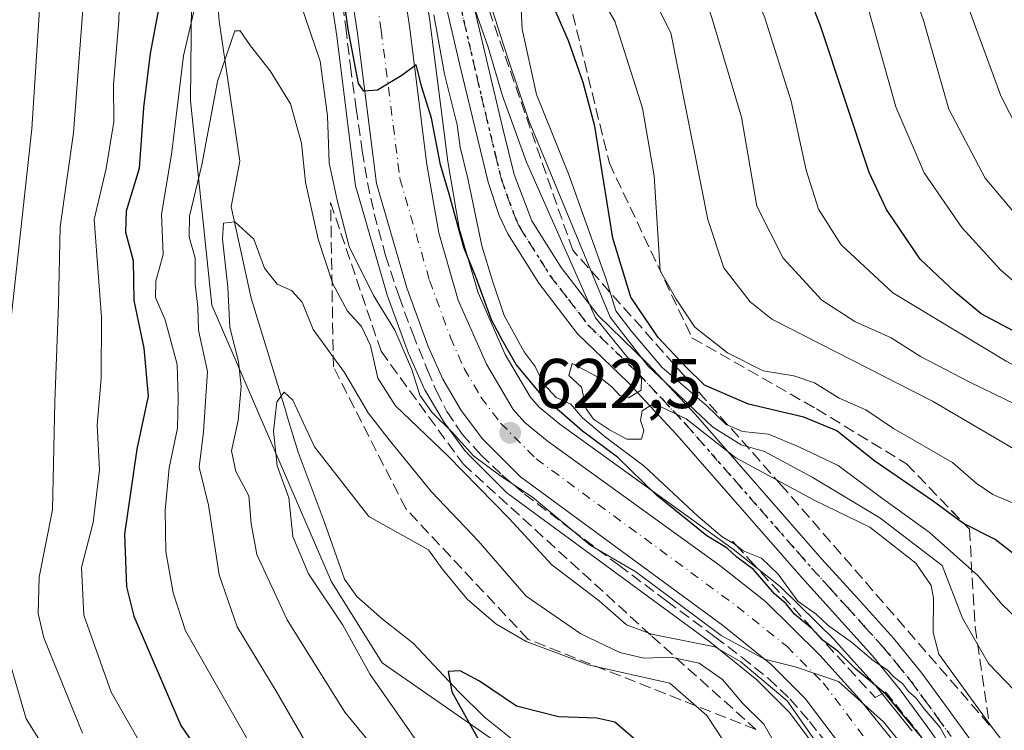
# Model space of a CAD drawing. Units: metres. Extents: x 586573 to 590018, y 4761367 to 4763724.
# Drawn here: x 589142 to 589282, y 4763567 to 4763669 of the extents above; entities that cross this region are included whole.
import ezdxf

# ---------------------------------------------------------------- set-up
doc = ezdxf.new("R2010")
doc.units = ezdxf.units.M
doc.header["$MEASUREMENT"] = 0
for name, pattern in [('DGN Style 3', [2.307223458686699, 1.648016756204785, -0.6592067024819142]), ('DGN Style 4', [2.6384748266838614, 1.318413404963828, -0.6592067024819142, 0.001648016756204785, -0.6592067024819142]), ('DGN Style 5', [1.1536117293433497, 0.4944050268614355, -0.6592067024819142])]:
    doc.linetypes.add(name, pattern=pattern)
for name, color, linetype, lineweight in [('Arbolado forestal CxS', 92, 'Continuous', 0), ('Carretera de calzada única Cxs', 7, 'Continuous', 13), ('Carretera de calzada única eje', 7, 'DGN Style 4', 0), ('Corriente natural lineal', 142, 'Continuous', 13), ('Curva de nivel maestra', 30, 'Continuous', 30), ('Curva de nivel normal', 30, 'Continuous', 0), ('Núcleo urbano CxS', 7, 'Continuous', 0), ('Obra de contención lineal', 1, 'DGN Style 3', 13), ('Pista no pavimentada Cxs', 111, 'Continuous', 0), ('Pista no pavimentada eje', 91, 'DGN Style 4', 0), ('Punto de cota en terreno', 7, 'Continuous', 0), ('Ruta', 7, 'DGN Style 5', 30), ('Rótulo de punto de cota en terreno', 7, 'Continuous', 0), ('Suelo desnudo CxS', 253, 'Continuous', 0), ('Talud superficial', 30, 'DGN Style 3', 0)]:
    doc.layers.add(name, color=color, linetype=linetype, lineweight=lineweight)
doc.styles.add('Style-Arial', font='txt')

# ---------------------------------------------------------------- blocks, each defined once
blk = doc.blocks.new('*U14')
at = {"layer": 'Arbolado forestal CxS', "color": 92, "linetype": 'Continuous', "lineweight": 0}
for points in [[(589269.0674999999, 4763567.237299999, 625.0549000000028), (589268.9118999997, 4763567.4475, 625.0494000000035), (589263.8850999996, 4763573.6579, 626.0323000000062), (589263.8004999999, 4763573.7565, 626.0434999999999), (589258.1605000002, 4763580.026500001, 626.0948000000062), (589258.0321000004, 4763580.160499999, 626.1379000000015), (589250.2320999998, 4763587.820499999, 626.5737999999983), (589250.0585000003, 4763587.9783, 626.5400999999983), (589249.9967, 4763588.028700001, 626.5249999999943), (589243.5166999997, 4763593.1787, 626.2957000000024), (589243.4058999997, 4763593.262700001, 626.2758999999933), (589218.8152999999, 4763611.012499999, 624.7382999999973), (589215.8744999999, 4763613.401900001, 624.678700000004), (589214.5696999999, 4763614.879699999, 624.8965000000027), (589211.0044999998, 4763620.940500001, 626.0247999999992), (589207.1265000004, 4763629.7357, 625.3310000000056), (589204.4572999999, 4763638.986300001, 625.8454000000056), (589202.7975000005, 4763648.4771, 626.1808000000019), (589200.3063000003, 4763668.1667, 628.5488999999943), (589200.2965000002, 4763668.2379, 628.5494999999937), (589197.6265000004, 4763685.9279, 627.604800000001)], [(589214.0132999998, 4763562.6801, 598.8595999999961), (589193.4627, 4763576.9461, 603.6095000000059), (589186.2115000002, 4763588.500499999, 603.812699999995), (589169.1283, 4763627.982100001, 613.8530000000028), (589166.1067000004, 4763657.1437, 619.7749999999943), (589166.3510999996, 4763680.644300001, 623.2229999999981)], [(589184.3865, 4763683.390699999, 625.0755999999965), (589186.9583000002, 4763666.347899999, 622.4716000000044), (589189.6639, 4763644.973300001, 622.0029000000068), (589189.6857000003, 4763644.829100001, 621.9823999999935), (589189.7600999996, 4763644.510500001, 621.9576999999991), (589194.1101000002, 4763629.590500001, 621.1466999999975), (589194.1715000002, 4763629.402899999, 621.108600000007), (589197.2119000005, 4763621.071699999, 619.8555999999953), (589197.2889, 4763620.881100001, 619.8617999999988), (589199.3788999999, 4763616.181100001, 619.7452000000048), (589199.5274999999, 4763615.890900001, 619.7581999999966), (589202.1327000001, 4763611.4517, 620.4094999999943), (589202.3208999997, 4763611.1691, 620.3932999999961), (589205.3608999997, 4763607.119100001, 619.8319999999949), (589205.4619000005, 4763606.991699999, 619.8034999999945), (589205.6349, 4763606.8027, 619.7823999999965), (589211.0749000004, 4763601.342700001, 618.9570999999996), (589211.2717000004, 4763601.161900001, 618.9275000000052), (589211.4250999996, 4763601.0417, 618.9241000000038), (589240.2027000003, 4763579.9199, 617.0614999999962), (589246.9133000001, 4763574.5339, 615.7592000000004), (589251.5588999996, 4763569.878900001, 615.3646000000008), (589256.7858999996, 4763562.9351, 615.4575000000041)]]:
    blk.add_polyline3d(points, dxfattribs=at)
blk = doc.blocks.new('*U25')
at = {"layer": 'Núcleo urbano CxS', "color": 7, "linetype": 'Continuous', "lineweight": 0}
for points in [[(589256.7858999996, 4763562.9351, 615.4575000000041), (589251.5588999996, 4763569.878900001, 615.3646000000008), (589246.9133000001, 4763574.5339, 615.7592000000004), (589240.2027000003, 4763579.9199, 617.0614999999962), (589211.4250999996, 4763601.0417, 618.9241000000038), (589211.2717000004, 4763601.161900001, 618.9275000000052), (589211.0749000004, 4763601.342700001, 618.9570999999996), (589205.6349, 4763606.8027, 619.7823999999965), (589205.4619000005, 4763606.991699999, 619.8034999999945), (589205.3608999997, 4763607.119100001, 619.8319999999949), (589202.3208999997, 4763611.1691, 620.3932999999961), (589202.1327000001, 4763611.4517, 620.4094999999943), (589199.5274999999, 4763615.890900001, 619.7581999999966), (589199.3788999999, 4763616.181100001, 619.7452000000048), (589197.2889, 4763620.881100001, 619.8617999999988), (589197.2119000005, 4763621.071699999, 619.8555999999953), (589194.1715000002, 4763629.402899999, 621.108600000007), (589194.1101000002, 4763629.590500001, 621.1466999999975), (589189.7600999996, 4763644.510500001, 621.9576999999991), (589189.6857000003, 4763644.829100001, 621.9823999999935), (589189.6639, 4763644.973300001, 622.0029000000068), (589186.9583000002, 4763666.347899999, 622.4716000000044), (589184.3865, 4763683.390699999, 625.0755999999965)], [(589197.6265000004, 4763685.9279, 627.604800000001), (589200.2965000002, 4763668.2379, 628.5494999999937), (589200.3063000003, 4763668.1667, 628.5488999999943), (589202.7975000005, 4763648.4771, 626.1808000000019), (589204.4572999999, 4763638.986300001, 625.8454000000056), (589207.1265000004, 4763629.7357, 625.3310000000056), (589211.0044999998, 4763620.940500001, 626.0247999999992), (589214.5696999999, 4763614.879699999, 624.8965000000027), (589215.8744999999, 4763613.401900001, 624.678700000004), (589218.8152999999, 4763611.012499999, 624.7382999999973), (589243.4058999997, 4763593.262700001, 626.2758999999933), (589243.5166999997, 4763593.1787, 626.2957000000024), (589249.9967, 4763588.028700001, 626.5249999999943), (589250.0585000003, 4763587.9783, 626.5400999999983), (589250.2320999998, 4763587.820499999, 626.5737999999983), (589258.0321000004, 4763580.160499999, 626.1379000000015), (589258.1605000002, 4763580.026500001, 626.0948000000062), (589263.8004999999, 4763573.7565, 626.0434999999999), (589263.8850999996, 4763573.6579, 626.0323000000062), (589268.9118999997, 4763567.4475, 625.0494000000035), (589269.0674999999, 4763567.237299999, 625.0549000000028)]]:
    blk.add_polyline3d(points, dxfattribs=at)
blk = doc.blocks.new('5PATER')
at = {"layer": 'Suelo desnudo CxS', "linetype": 'Continuous', "lineweight": 0}
h = blk.add_hatch(color=51, dxfattribs=at)
edge = h.paths.add_edge_path()
edge.add_ellipse((0, 0), major_axis=(-0.1095731443231308, -0.1110710700762829), ratio=0.9994222409660322, start_angle=0, end_angle=360)

msp = doc.modelspace()

# ---------------------------------------------------------------- linework, layer by layer
at = {"layer": 'Arbolado forestal CxS', "color": 92, "linetype": 'Continuous', "lineweight": 0}
for points in [[(589065.3329999996, 4763712.4198, 703.7176000000036), (589163.5230999999, 4763713.6842, 626.1637999999948), (589164.7033000002, 4763703.478900001, 624.7250000000058), (589166.3510999996, 4763680.644300001, 623.2229999999981), (589166.1067000004, 4763657.1437, 619.7749999999943), (589169.1283, 4763627.982100001, 613.8530000000028), (589186.2115000002, 4763588.500499999, 603.812699999995), (589193.4627, 4763576.9461, 603.6095000000059), (589214.0132999998, 4763562.6801, 598.8595999999961), (589227.9663000006, 4763551.065099999, 599.4713000000047), (589238.0450999998, 4763530.908500001, 596.3828999999969), (589227.9656999996, 4763504.991699999, 592.6043999999965), (589214.2061000001, 4763474.4123, 590.6214999999938), (589214.4907000001, 4763457.270500001, 589.5338000000047), (589221.6473000003, 4763408.490499999, 586.4373999999953), (589233.2071000002, 4763374.5635, 587.7412999999942), (589198.5641000001, 4763367.637900001, 598.8349000000017), (589170.2078999998, 4763371.441099999, 610.0838999999978), (589134.8219, 4763391.1851, 630.9541999999929)], [(589163.523, 4763713.6843, 626.1637999999948), (589164.7033000002, 4763703.478900001, 624.7250000000058), (589166.3510999996, 4763680.644300001, 623.2229999999981), (589166.1067000004, 4763657.1437, 619.7749999999943), (589169.1283, 4763627.982100001, 613.8530000000028), (589186.2115000002, 4763588.500499999, 603.812699999995), (589193.4627, 4763576.9461, 603.6095000000059), (589214.0132999998, 4763562.6801, 598.8595999999961), (589227.9663000006, 4763551.065099999, 599.4713000000047), (589238.0450999998, 4763530.908500001, 596.3828999999969), (589227.9656999996, 4763504.991699999, 592.6043999999965), (589214.2061000001, 4763474.4123, 590.6214999999938), (589214.4907000001, 4763457.270500001, 589.5338000000047), (589221.6473000003, 4763408.490499999, 586.4373999999953)], [(589163.523, 4763713.6843, 626.1637999999948), (589164.7033000002, 4763703.478900001, 624.7250000000058), (589166.3510999996, 4763680.644300001, 623.2229999999981), (589166.1067000004, 4763657.1437, 619.7749999999943), (589169.1283, 4763627.982100001, 613.8530000000028), (589186.2115000002, 4763588.500499999, 603.812699999995), (589193.4627, 4763576.9461, 603.6095000000059), (589214.0132999998, 4763562.6801, 598.8595999999961), (589227.9663000006, 4763551.065099999, 599.4713000000047), (589238.0450999998, 4763530.908500001, 596.3828999999969), (589227.9656999996, 4763504.991699999, 592.6043999999965), (589214.2061000001, 4763474.4123, 590.6214999999938), (589214.4907000001, 4763457.270500001, 589.5338000000047), (589221.6473000003, 4763408.490499999, 586.4373999999953)], [(589197.6265000004, 4763685.9279, 627.604800000001), (589200.2965000002, 4763668.2379, 628.5494999999937), (589200.3063000003, 4763668.1667, 628.5488999999943), (589202.7975000005, 4763648.4771, 626.1808000000019), (589204.4572999999, 4763638.986300001, 625.8454000000056), (589207.1265000004, 4763629.7357, 625.3310000000056), (589211.0044999998, 4763620.940500001, 626.0247999999992), (589214.5696999999, 4763614.879699999, 624.8965000000027), (589215.8744999999, 4763613.401900001, 624.678700000004), (589218.8152999999, 4763611.012499999, 624.7382999999973), (589243.4058999997, 4763593.262700001, 626.2758999999933), (589243.5166999997, 4763593.1787, 626.2957000000024), (589249.9967, 4763588.028700001, 626.5249999999943), (589250.0585000003, 4763587.9783, 626.5400999999983), (589250.2320999998, 4763587.820499999, 626.5737999999983), (589258.0321000004, 4763580.160499999, 626.1379000000015), (589258.1605000002, 4763580.026500001, 626.0948000000062), (589263.8004999999, 4763573.7565, 626.0434999999999), (589263.8850999996, 4763573.6579, 626.0323000000062), (589268.9118999997, 4763567.4475, 625.0494000000035), (589269.0674999999, 4763567.237299999, 625.0549000000028)], [(589184.3865, 4763683.390699999, 625.0755999999965), (589186.9583000002, 4763666.347899999, 622.4716000000044), (589189.6639, 4763644.973300001, 622.0029000000068), (589189.6857000003, 4763644.829100001, 621.9823999999935), (589189.7600999996, 4763644.510500001, 621.9576999999991), (589194.1101000002, 4763629.590500001, 621.1466999999975), (589194.1715000002, 4763629.402899999, 621.108600000007), (589197.2119000005, 4763621.071699999, 619.8555999999953), (589197.2889, 4763620.881100001, 619.8617999999988), (589199.3788999999, 4763616.181100001, 619.7452000000048), (589199.5274999999, 4763615.890900001, 619.7581999999966), (589202.1327000001, 4763611.4517, 620.4094999999943), (589202.3208999997, 4763611.1691, 620.3932999999961), (589205.3608999997, 4763607.119100001, 619.8319999999949), (589205.4619000005, 4763606.991699999, 619.8034999999945), (589205.6349, 4763606.8027, 619.7823999999965), (589211.0749000004, 4763601.342700001, 618.9570999999996), (589211.2717000004, 4763601.161900001, 618.9275000000052), (589211.4250999996, 4763601.0417, 618.9241000000038), (589240.2027000003, 4763579.9199, 617.0614999999962), (589246.9133000001, 4763574.5339, 615.7592000000004), (589251.5588999996, 4763569.878900001, 615.3646000000008), (589256.7858999996, 4763562.9351, 615.4575000000041)]]:
    msp.add_polyline3d(points, dxfattribs=at)
at = {"layer": 'Carretera de calzada única Cxs', "color": 7, "linetype": 'Continuous', "lineweight": 13}
for points in [[(589259.2801000001, 4763564.610099999, 619.1539000000049), (589253.8300999999, 4763571.850099999, 619.1738999999943), (589248.9200999998, 4763576.770099999, 619.4103000000032), (589242.0301000001, 4763582.300100001, 619.8905999999988), (589213.2001, 4763603.460100001, 621.6736999999994), (589207.7600999996, 4763608.920100001, 622.474000000002), (589204.7200999996, 4763612.970100001, 622.6915000000008), (589202.1201, 4763617.4001, 623.1285999999964), (589200.0301000001, 4763622.100099999, 622.9848999999958), (589196.9901000002, 4763630.4301, 623.5636999999988), (589192.6401000004, 4763645.350099999, 624.4937999999966), (589189.9301000005, 4763666.7601, 624.8334999999934), (589187.3300999999, 4763683.9901, 626.1861000000063), (589185.7701000003, 4763690.050100001, 626.5215999999928), (589183.7100999998, 4763697.210100001, 626.7777999999962), (589182.2301000003, 4763701.920100001, 626.9205999999976), (589178.5201000003, 4763712.6801, 627.5604000000021), (589178.1185999997, 4763713.872199999, 627.6538)], [(589185.5750000002, 4763713.9682, 628.5587999999989), (589189.3300999999, 4763704.2601, 629.5835999999981), (589190.8601000002, 4763699.360099999, 629.6885000000038), (589192.9801000003, 4763692.0101, 628.1195000000008), (589194.6601, 4763685.4801, 628.2633999999962), (589197.3300999999, 4763667.790100001, 627.1067999999941), (589199.8300999999, 4763648.030099999, 625.8629999999976), (589201.5301000001, 4763638.3101, 624.7958999999975), (589204.3000999996, 4763628.710100001, 624.9410999999964), (589208.3300999999, 4763619.5701, 624.130799999999), (589212.1300999997, 4763613.110099999, 623.0339999999997), (589213.7901, 4763611.2301, 623.4760999999999), (589216.9901000002, 4763608.630100001, 623.2396000000008), (589241.6501000002, 4763590.8301, 624.5524000000005), (589248.1300999997, 4763585.6801, 624.1334999999963), (589255.9301000005, 4763578.020099999, 625.0714000000007), (589261.5701000001, 4763571.7501, 624.4101999999984), (589266.5800999999, 4763565.5601, 623.3188999999984)], [(589194.6601, 4763685.4801, 628.2633999999962), (589197.3300999999, 4763667.790100001, 627.1067999999941), (589199.8300999999, 4763648.030099999, 625.8629999999976), (589201.5301000001, 4763638.3101, 624.7958999999975), (589204.3000999996, 4763628.710100001, 624.9410999999964), (589208.3300999999, 4763619.5701, 624.130799999999), (589212.1300999997, 4763613.110099999, 623.0339999999997), (589213.7901, 4763611.2301, 623.4760999999999), (589216.9901000002, 4763608.630100001, 623.2396000000008), (589241.6501000002, 4763590.8301, 624.5524000000005), (589248.1300999997, 4763585.6801, 624.1334999999963), (589255.9301000005, 4763578.020099999, 625.0714000000007), (589261.5701000001, 4763571.7501, 624.4101999999984), (589266.5800999999, 4763565.5601, 623.3188999999984)], [(589259.2801000001, 4763564.610099999, 619.1539000000049), (589253.8300999999, 4763571.850099999, 619.1738999999943), (589248.9200999998, 4763576.770099999, 619.4103000000032), (589242.0301000001, 4763582.300100001, 619.8905999999988), (589213.2001, 4763603.460100001, 621.6736999999994), (589207.7600999996, 4763608.920100001, 622.474000000002), (589204.7200999996, 4763612.970100001, 622.6915000000008), (589202.1201, 4763617.4001, 623.1285999999964), (589200.0301000001, 4763622.100099999, 622.9848999999958), (589196.9901000002, 4763630.4301, 623.5636999999988), (589192.6401000004, 4763645.350099999, 624.4937999999966), (589189.9301000005, 4763666.7601, 624.8334999999934), (589187.3300999999, 4763683.9901, 626.1861000000063)]]:
    msp.add_polyline3d(points, dxfattribs=at)
at = {"layer": 'Carretera de calzada única eje', "color": 7, "linetype": 'DGN Style 4', "lineweight": 0}
msp.add_polyline3d([(589181.6869000001, 4763713.918099999, 627.4857000000047), (589185.4600999998, 4763702.9801, 627.4250000000029), (589186.9700999996, 4763698.190099999, 627.0010000000038), (589189.0500999996, 4763690.940099999, 626.7551999999996), (589190.6700999998, 4763684.670100001, 626.2629000000015), (589193.3000999996, 4763667.2301, 625.6659000000072), (589195.9801000003, 4763646.040100001, 624.3846000000049), (589200.2200999996, 4763631.4901, 623.8249000000069), (589203.1801000005, 4763623.380100001, 623.6037999999971), (589205.1501000002, 4763618.960100001, 623.3024000000005), (589207.5500999996, 4763614.860099999, 622.9158000000025), (589210.3400999998, 4763611.1501, 622.6604999999981), (589215.4200999998, 4763606.050100001, 622.1431000000011), (589244.1001000004, 4763585.0001, 621.344299999997), (589251.1901000004, 4763579.300100001, 621.9395999999979), (589256.4001000002, 4763574.0801, 621.8942999999999), (589262.1101000002, 4763566.5101, 619.8625999999931)], dxfattribs=at)
at = {"layer": 'Corriente natural lineal', "color": 142, "linetype": 'Continuous', "lineweight": 13}
msp.add_polyline3d([(589166.1891999999, 4763713.718599999, 624.4560000000056), (589166.1901000004, 4763713.710100001, 624.4548000000068), (589168.7500999998, 4763688.1601, 621.5920999999944), (589170.2001, 4763668.5101, 618.190300000002), (589173.1468000002, 4763648.5352, 612.454899999997), (589171.8781000003, 4763641.9966, 611.7418000000034), (589174.7356000004, 4763628.9791, 609.1218999999984), (589179.6594000002, 4763613.0142, 606.4162000000069), (589179.9401000004, 4763611.9301, 606.1627000000008), (589181.4801000003, 4763606.9801, 604.9689000000071), (589185.1901000004, 4763597.120100001, 603.8473999999987), (589188.0900999998, 4763588.870100001, 603.167300000001), (589189.8300999999, 4763586.4001, 603.199299999993), (589193.4801000003, 4763583.1601, 602.703999999998), (589197.8800999997, 4763579.7301, 602.2361999999994), (589204.4301000005, 4763572.7601, 600.1861999999965), (589208.0100999996, 4763569.220100001, 599.6045000000013), (589212.2901, 4763565.8301, 599.2704999999987)], dxfattribs=at)
at = {"layer": 'Curva de nivel maestra', "color": 30, "linetype": 'Continuous', "lineweight": 30, "flags": 128}
for points, elevation in [([(589331.9000000004, 4763561.360099999), (589329.4900000002, 4763568.4001), (589329.3099999996, 4763572.9001), (589330.1799999997, 4763576.370100001), (589329.2699999996, 4763578.9001), (589326.75, 4763584.040100001), (589324.1500000004, 4763587.8201), (589317.4800000004, 4763603.7601), (589308.8700000001, 4763611.5101), (589297.9299999997, 4763617.960100001), (589289.2199999997, 4763621.3301), (589284.2000000002, 4763623.940099999), (589278.9400000004, 4763626.7401), (589275.2400000002, 4763629.840100001), (589270.25, 4763634.520099999), (589265.4400000004, 4763641.620100001), (589262.9600000001, 4763646.9001), (589256.0499999998, 4763667.700099999), (589249.1399999997, 4763685.460100001), (589246.0300000003, 4763696.380100001), (589245.5700000003, 4763703.370100001), (589244.8499999996, 4763707.530099999), (589245.3099999996, 4763713.600099999), (589245.2884000001, 4763714.7371)], 675), ([(589162.4356000006, 4763713.6702), (589162.3399999999, 4763713.1601), (589162.8300000001, 4763706.9001), (589163.0899999999, 4763695.280099999), (589163.3399999999, 4763687.940099999), (589162.54, 4763675.5701), (589160.3600000005, 4763663.890100001), (589159.3799999999, 4763656.1601), (589158.7699999996, 4763647.470100001), (589156.8899999997, 4763641.370100001), (589156.7999999998, 4763638.4001), (589157.9199999999, 4763634.370100001), (589157.9900000002, 4763628.640100001), (589159.4199999999, 4763621.860099999), (589160.0599999996, 4763615.0101), (589158.4199999999, 4763607.440099999), (589156.6500000004, 4763595.280099999), (589156.9500000002, 4763587.770099999), (589157.9900000002, 4763583.590100001), (589164.7300000004, 4763568.0001), (589173.3899999997, 4763555.3301)], 625), ([(589270.4100000003, 4763566.360099999), (589265.3300000001, 4763572.4901), (589260.9800000004, 4763576.110099999), (589258.4600000001, 4763578.620100001), (589256.2599999999, 4763580.210100001), (589254.8300000001, 4763581.780099999), (589252.2699999996, 4763583.880100001), (589251.0800000001, 4763585.360099999), (589249.4400000004, 4763586.780099999), (589246.4199999999, 4763590.2401), (589244.04, 4763592.040100001), (589242.6900000004, 4763593.300100001), (589239.7699999996, 4763595.050100001), (589232.5999999996, 4763600.880100001), (589227.0099999999, 4763606.290100001), (589222.0599999996, 4763610.0101), (589219.0199999996, 4763612.630100001), (589216.6799999997, 4763614.610099999), (589212.5800000001, 4763619.520099999), (589210.6600000003, 4763622.8201), (589209.0499999998, 4763625.880100001), (589206.8499999996, 4763631.880100001), (589205.0999999996, 4763636.220100001), (589203.04, 4763643.6501), (589201.75, 4763647.9901), (589200.4900000002, 4763654.640100001), (589199.1200000001, 4763659.0601), (589198.29, 4763662.2501), (589196.2400000002, 4763660.7501), (589192.7800000003, 4763658.6601), (589190.8399999999, 4763658.520099999), (589190.0800000001, 4763659.610099999), (589188.5999999996, 4763667.360099999), (589187.8300000001, 4763672.860099999)], 625), ([(589289.5199999996, 4763587.8301), (589280.9100000003, 4763594.520099999), (589276.4841999998, 4763596.800000001), (589276.29, 4763596.9001), (589271.9400000004, 4763600.110099999), (589263.6200000001, 4763605.790100001), (589258.3499999996, 4763610.040100001), (589253.6299999999, 4763612.0001), (589245.7100000001, 4763613.850099999), (589239.4400000004, 4763616.5801), (589236.7999999998, 4763619.190099999), (589232.8200000003, 4763623.360099999), (589228.9199999999, 4763629.110099999), (589226.3799999999, 4763637.550100001), (589223.7999999998, 4763653.5001), (589222.1200000001, 4763659.7401), (589220.04, 4763665.6801), (589218.2400000002, 4763669.8301)], 650), ([(589230.6200000001, 4763565.110099999), (589226.6600000003, 4763568.4901), (589224.0700000003, 4763569.0601), (589218.6200000001, 4763569.2501), (589212.5999999996, 4763570.7501), (589207.3499999996, 4763574.350099999), (589204.5999999996, 4763575.800100001), (589202.8600000005, 4763575.720100001), (589203.3700000001, 4763572.8301), (589208.1399999997, 4763564.300100001)], 600)]:
    msp.add_lwpolyline(points, dxfattribs=dict(at, elevation=elevation))
at = {"layer": 'Curva de nivel normal', "color": 30, "linetype": 'Continuous', "lineweight": 0, "flags": 128}
for points, elevation in [([(589199.5887000002, 4763714.148700001), (589203.5, 4763704.710000001), (589206.2199999997, 4763694.810000001), (589207.1600000003, 4763685.4), (589208.3499999996, 4763677.199999999), (589209.0599999996, 4763670.439999999), (589211.3799999999, 4763663.199999999), (589214.4299999997, 4763654.16), (589226, 4763626.279999999), (589231.3399999999, 4763619.32), (589240.6500000004, 4763610.59), (589244.6699999999, 4763608.039999999), (589248, 4763607.119999999), (589254.7999999998, 4763603.439999999), (589264.4800000004, 4763597.609999999), (589273.3799999999, 4763590.84), (589276.25, 4763583.34), (589279.9699999997, 4763576.84), (589286.04, 4763570.58), (589290.9800000004, 4763562.880000001)], 640.0000000000001), ([(589206.9738999996, 4763714.243799999), (589209.5199999996, 4763708.439999999), (589211.9600000001, 4763699.220000001), (589212.2999999998, 4763692.550000001), (589211.7699999996, 4763685.029999999), (589213.0099999999, 4763675.939999999), (589213.4400000004, 4763667.369999999), (589215.4500000002, 4763658.050000001), (589220.04, 4763646.730000001), (589225.3600000005, 4763631.83), (589226.7699999996, 4763627.189999999), (589228.9199999999, 4763624.350000001), (589233.4000000004, 4763619.060000001), (589239.7300000004, 4763613.680000001), (589242.54, 4763610.970000001), (589244.8799999999, 4763609.960000001), (589248.5599999996, 4763609.57), (589252.8899999997, 4763607.74), (589258.5199999996, 4763605.119999999), (589264.7300000004, 4763600.5), (589271.5, 4763595.600000001), (589278.4400000004, 4763589.41), (589281.9000000004, 4763585.32), (589285.3099999996, 4763582.02)], 645), ([(589285.6399999997, 4763598.800000001), (589280.5999999996, 4763600.980000001), (589278.2199999997, 4763602.58), (589274.8499999996, 4763605.529999999), (589266.4000000004, 4763610.359999999), (589262.4900000002, 4763613.039999999), (589258.6799999997, 4763614.720000001), (589255.1299999999, 4763616.880000001), (589252.1799999997, 4763617.91), (589247.8099999996, 4763618.619999999), (589242.7100000001, 4763621.16), (589238.0700000003, 4763624.859999999), (589235.4000000004, 4763628.83), (589233.1399999997, 4763632.890000001), (589232.2699999996, 4763646.42), (589230.6200000001, 4763656.100000001), (589226.6699999999, 4763668.5), (589223.5700000003, 4763673.84), (589222.7199999997, 4763679.600000001), (589223.6600000003, 4763690.83), (589221.9800000004, 4763697.039999999), (589221.2000000002, 4763708.539999999), (589220.2128, 4763714.4143)], 655.0000000000001), ([(589315.0999999996, 4763566.91), (589309.2300000004, 4763583.220000001), (589306.0700000003, 4763588.350000001), (589303.1299999999, 4763590.619999999), (589299.4900000002, 4763596.02), (589296.1399999997, 4763599.16), (589291.3399999999, 4763602), (589284.4000000004, 4763607.01), (589272, 4763614.279999999), (589249.04, 4763625.980000001), (589245.9699999997, 4763628.470000001), (589242.2000000002, 4763633.279999999), (589239.9400000004, 4763640.210000001), (589234.6200000001, 4763666.83), (589230.1100000005, 4763675.880000001), (589228.7000000002, 4763680.99), (589229.6200000001, 4763689.310000001), (589226.7468999998, 4763714.498500001)], 660), ([(589321.7000000002, 4763566.07), (589318.8600000005, 4763573.84), (589316.4699999997, 4763579.51), (589314.3899999997, 4763585.84), (589311.3799999999, 4763589.939999999), (589307.1399999997, 4763596.58), (589302.7000000002, 4763600.980000001), (589298.6900000004, 4763604.640000001), (589294.1299999999, 4763607.41), (589287.2000000002, 4763612.210000001), (589277.3200000003, 4763617.01), (589270.2699999996, 4763620.66), (589266.0700000003, 4763623.33), (589260.8899999997, 4763625.640000001), (589256.1799999997, 4763628.699999999), (589250.6799999997, 4763634.67), (589246.9199999999, 4763642.109999999), (589244.7400000002, 4763654.82), (589240.5499999998, 4763668.83), (589236.1600000003, 4763681.83), (589235.0099999999, 4763692.83), (589232.9199999999, 4763708.83), (589232.5817999998, 4763714.5735)], 665), ([(589327.1200000001, 4763562.199999999), (589323.4800000004, 4763573.15), (589320.75, 4763579.26), (589318.9100000003, 4763586.529999999), (589314.54, 4763596.17), (589308.75, 4763603.720000001), (589299.0199999996, 4763611.15), (589282.5, 4763620), (589266.3300000001, 4763629.75), (589258.9400000004, 4763636.59), (589255.7300000004, 4763641.680000001), (589253.9800000004, 4763647.25), (589251.8300000001, 4763657.100000001), (589248.0599999996, 4763668.980000001), (589244.5899999999, 4763677.380000001), (589241.4600000001, 4763686.699999999), (589240.0599999996, 4763695.289999999), (589239.79, 4763701.609999999), (589238.5599999996, 4763710.15), (589238.6788999997, 4763714.652000001)], 670), ([(589285.7199999997, 4763629.49), (589281.6699999999, 4763633.01), (589276.1799999997, 4763639.08), (589270.7999999998, 4763646.859999999), (589266.7599999999, 4763656.27), (589262.9600000001, 4763669.810000001), (589259.0099999999, 4763679.51), (589257.3200000003, 4763684.539999999), (589254.9500000002, 4763691.02), (589252.7400000002, 4763699.16), (589251.6900000004, 4763708.42), (589251.8903000001, 4763714.822100001)], 680), ([(589342.7800000003, 4763562.32), (589341.8200000003, 4763569.939999999), (589340.6200000001, 4763575.029999999), (589339.7999999998, 4763580.210000001), (589337.6900000004, 4763585.640000001), (589334.0899999999, 4763593.65), (589329.3099999996, 4763600), (589324.9600000001, 4763605.449999999), (589324.5499999998, 4763610.66), (589323.2199999997, 4763614.550000001), (589315.3700000001, 4763620.74), (589311.9199999999, 4763622.59), (589306.7800000003, 4763625.609999999), (589295.8099999996, 4763630.470000001), (589287.8700000001, 4763636.140000001), (589279.4900000002, 4763646.09), (589274.3099999996, 4763655.92), (589270.6799999997, 4763668.609999999), (589268.4400000004, 4763675.039999999), (589265.8600000005, 4763682.880000001), (589260.8399999999, 4763699.180000001), (589258.7692, 4763714.910700001)], 685), ([(589347.79, 4763560.08), (589346.4000000004, 4763570.76), (589344.54, 4763576.100000001), (589343.8399999999, 4763583.869999999), (589342.6299999999, 4763590.699999999), (589340.2699999996, 4763595.33), (589336.8700000001, 4763599.930000001), (589334.0300000003, 4763607.57), (589331.4500000002, 4763612.74), (589330.1600000003, 4763616.41), (589327.9600000001, 4763618.74), (589324.0999999996, 4763620.76), (589317.2300000004, 4763625.180000001), (589302.8399999999, 4763633.189999999), (589296.5, 4763637.74), (589292.8700000001, 4763642.199999999), (589289.8200000003, 4763645.34), (589285.5, 4763650.460000001), (589281.7300000004, 4763657.84), (589275.8899999997, 4763673.84), (589272.8899999997, 4763681.199999999), (589271.2199999997, 4763688.32), (589267.6600000003, 4763702.050000001), (589265.2512999997, 4763714.994200001)], 690), ([(589140.5700000003, 4763626.58), (589143.4400000004, 4763653.140000001), (589144.54, 4763670.140000001), (589144.5300000003, 4763681.289999999), (589145.2300000004, 4763693.77), (589145.1299999999, 4763702.710000001), (589145.9100000003, 4763713.457400001)], 640), ([(589151.4243000001, 4763713.5284), (589151.7999999998, 4763708.140000001), (589151.7000000002, 4763702.83), (589151.4900000002, 4763698.5), (589150.5599999996, 4763693.16), (589149.9400000004, 4763683.560000001), (589150.6799999997, 4763677.609999999), (589150.7300000004, 4763670.15), (589149.4100000003, 4763652.560000001), (589147.5, 4763639.16), (589147.2699999996, 4763628.140000001), (589146.7300000004, 4763614.17), (589146.4199999999, 4763598.789999999), (589144.5, 4763589.16), (589144.3700000001, 4763583.970000001), (589145.1600000003, 4763580.52), (589150.6799999997, 4763566.9)], 635), ([(589161.2699999996, 4763561.350000001), (589154.75, 4763572.75), (589150.8899999997, 4763583.75), (589150.5599999996, 4763590.560000001), (589152.1799999997, 4763596.960000001), (589153.1100000005, 4763604.470000001), (589152.75, 4763610.84), (589153.3499999996, 4763617.51), (589153.4100000003, 4763626.26), (589152.3300000001, 4763640.210000001), (589154.0499999998, 4763647.470000001), (589155.1699999999, 4763654.119999999), (589155.0999999996, 4763659.439999999), (589155.8600000005, 4763668.529999999), (589156.2699999996, 4763683.689999999), (589157.5599999996, 4763695.930000001), (589158.0499999998, 4763706.310000001), (589157.4036999998, 4763713.6054)], 630), ([(589170.3399999999, 4763686.08), (589165.1100000005, 4763663.539999999), (589163.3600000005, 4763649.480000001), (589161.9600000001, 4763640.980000001), (589162.2100000001, 4763635.210000001), (589161.1600000003, 4763631.390000001), (589161.1200000001, 4763629.09), (589162.4600000001, 4763625.890000001), (589164.1900000004, 4763619.51), (589164.3300000001, 4763614.82), (589164.2199999997, 4763610.430000001), (589163.0599999996, 4763604.789999999), (589162.4600000001, 4763598.710000001), (589162.5499999998, 4763592.810000001), (589163.5999999996, 4763586.92), (589165.3600000005, 4763581.51), (589175.0099999999, 4763564.680000001)], 620), ([(589269.5999999996, 4763562.84), (589265, 4763568.539999999), (589258.5499999998, 4763574.26), (589252.4000000004, 4763576.369999999), (589248.0199999996, 4763577.49), (589241.8399999999, 4763580.859999999), (589229.6600000003, 4763589.939999999), (589223.1100000005, 4763593.720000001), (589214.9000000004, 4763600.58), (589210.3600000005, 4763603.600000001), (589206.4699999997, 4763606.49), (589203.4900000002, 4763609.810000001), (589200.54, 4763612.699999999), (589198.8300000001, 4763615.15), (589197.6600000003, 4763618.810000001), (589195.2699999996, 4763624.390000001), (589192.2199999997, 4763629.359999999), (589188.7400000002, 4763636.34), (589187.04, 4763642.960000001), (589185.8899999997, 4763648.27), (589185.6299999999, 4763655), (589184.5800000001, 4763662.810000001), (589181.7999999998, 4763671.02)], 620), ([(589285.5300000003, 4763561.050000001), (589279.9400000004, 4763568.5), (589272.9000000004, 4763578.17), (589272.0700000003, 4763581.279999999), (589272.1299999999, 4763586.16), (589271.8200000003, 4763587.960000001), (589269.5899999999, 4763591.15), (589263.0199999996, 4763596.289999999), (589255.2100000001, 4763600.119999999), (589243.9000000004, 4763606.180000001), (589236.8399999999, 4763611.76), (589232.2000000002, 4763613.970000001), (589230.5300000003, 4763612.9), (589230.3300000001, 4763611.52), (589230.7999999998, 4763610.100000001), (589230.4600000001, 4763608.859999999), (589228.3700000001, 4763608.880000001), (589225.8899999997, 4763610.17), (589223.6200000001, 4763611.730000001), (589222.5499999998, 4763613.189999999), (589221.9000000004, 4763616.300000001), (589220.0800000001, 4763617.939999999), (589220.5700000003, 4763619.66), (589224.8899999997, 4763617.380000001), (589226.2000000002, 4763616.310000001), (589227.3799999999, 4763615.08), (589228.7000000002, 4763614.779999999), (589230.3899999997, 4763615.850000001), (589230.4600000001, 4763617.5), (589229.1399999997, 4763619.710000001), (589223.8899999997, 4763626.17), (589214.04, 4763648.4), (589210.6299999999, 4763657.859999999), (589208.5599999996, 4763664.779999999), (589206.3300000001, 4763671.16)], 635), ([(589200.8200000003, 4763669.42), (589202.3399999999, 4763660.930000001), (589204.1399999997, 4763653.730000001), (589204.5800000001, 4763650.51), (589205.6699999999, 4763646.060000001), (589207.6600000003, 4763636.439999999), (589209.2599999999, 4763631.310000001), (589210.8799999999, 4763626.480000001), (589213.7100000001, 4763621.32), (589215.2699999996, 4763619.210000001), (589216.4600000001, 4763616.730000001), (589218.29, 4763614.779999999), (589220.3600000005, 4763613.84), (589222.0499999998, 4763611.880000001), (589225.3399999999, 4763609.119999999), (589230.7800000003, 4763605.060000001), (589238.54, 4763597.82), (589241.9699999997, 4763594.92), (589243.6600000003, 4763593.939999999), (589244.9600000001, 4763592.91), (589247.5999999996, 4763591.880000001), (589249.9800000004, 4763589.59), (589252.7699999996, 4763585.720000001), (589255.3700000001, 4763583.91), (589257.0899999999, 4763582.279999999), (589260.4199999999, 4763579.880000001), (589263.5499999998, 4763577.24), (589265.54, 4763575.960000001), (589266.5800000001, 4763574.859999999), (589267.7199999997, 4763574), (589268.5599999996, 4763572.84), (589269.6399999997, 4763571.92), (589270.7800000003, 4763570.390000001), (589273.0999999996, 4763567.710000001), (589274.5, 4763565.119999999)], 630), ([(589183.7800000003, 4763563.460000001), (589178.3200000003, 4763572.890000001), (589172.7300000004, 4763582.100000001), (589170.1600000003, 4763589.51), (589168.6600000003, 4763599.42), (589167.3200000003, 4763604.84), (589167.9699999997, 4763609.92), (589168.5, 4763618.51), (589167.2199999997, 4763624.390000001), (589167.1299999999, 4763627.699999999), (589166.7800000003, 4763630.960000001), (589166.7400000002, 4763634.680000001), (589165.8899999997, 4763637.730000001), (589165.9299999997, 4763640.67), (589167.7000000002, 4763647.99), (589169.9500000002, 4763659.9), (589172.4400000004, 4763667.109999999), (589173.1799999997, 4763667.140000001), (589174.6699999999, 4763665), (589177.4800000004, 4763661.4), (589180.3700000001, 4763656.689999999), (589181.9400000004, 4763651.100000001), (589182.5099999999, 4763645.539999999), (589184.2999999998, 4763637.390000001), (589186.4000000004, 4763631.039999999), (589188.5199999996, 4763627.119999999), (589190.5199999996, 4763624.92), (589191.7999999998, 4763622.230000001), (589192.8499999996, 4763617.58), (589195.3499999996, 4763613.630000001), (589202.8099999996, 4763606.5), (589211.5499999998, 4763597.52), (589217.6600000003, 4763590.939999999), (589224.4000000004, 4763585.779999999), (589228.3300000001, 4763582.380000001), (589231.9000000004, 4763581.039999999), (589240.9400000004, 4763579.210000001), (589244.6500000004, 4763577.07), (589251.25, 4763571.52), (589256.1299999999, 4763564.529999999)], 615), ([(589250.3399999999, 4763563.949999999), (589247.9299999997, 4763568.210000001), (589244.8600000005, 4763571.210000001), (589242, 4763574.59), (589238.7100000001, 4763576.92), (589234.6200000001, 4763577.730000001), (589230.7699999996, 4763577.600000001), (589227.3799999999, 4763578.41), (589221.79, 4763581.07), (589213.9800000004, 4763586.480000001), (589207.1600000003, 4763594.34), (589200.4900000002, 4763601.359999999), (589194.4600000001, 4763608.74), (589191.4299999997, 4763612.619999999), (589188.0899999999, 4763618.390000001), (589183.5899999999, 4763624.51), (589182.0199999996, 4763628.42), (589180.4900000002, 4763630.07), (589178.4600000001, 4763630.949999999), (589176.6500000004, 4763633.24), (589175.1399999997, 4763637.4), (589172.4400000004, 4763639.850000001), (589170.8099999996, 4763639.67), (589170.6600000003, 4763637.41), (589171.4100000003, 4763630.539999999), (589171.7199999997, 4763624.789999999), (589172.9400000004, 4763619.930000001), (589173.3399999999, 4763616.359999999), (589172.8799999999, 4763611.5), (589171.9199999999, 4763607.189999999), (589172.54, 4763604.230000001), (589174.4400000004, 4763600.77), (589174.7300000004, 4763596.84), (589175.5599999996, 4763592.390000001), (589179.9000000004, 4763583.060000001), (589188.1299999999, 4763569.91), (589193.6799999997, 4763563.17)], 610), ([(589244.7100000001, 4763561.91), (589239.7599999999, 4763569.439999999), (589234.5, 4763574.039999999), (589223.0499999998, 4763576.59), (589214, 4763580), (589209.6500000004, 4763582.52), (589205.5999999996, 4763586.050000001), (589202.0199999996, 4763590.380000001), (589200.0599999996, 4763593.08), (589191.54, 4763597.82), (589183.7999999998, 4763607.76), (589180.6900000004, 4763614.42), (589179.4500000002, 4763615.539999999), (589178.4199999999, 4763614.199999999), (589177.9500000002, 4763610.01), (589178.4800000004, 4763605.050000001), (589180.1299999999, 4763600.480000001), (589180.7100000001, 4763594.980000001), (589182.9100000003, 4763589.65), (589187.8200000003, 4763582.32), (589191.7400000002, 4763575.279999999), (589199.4600000001, 4763564.25)], 605), ([(589146.8700000001, 4763562.210000001), (589142.6399999997, 4763568.939999999), (589140.4600000001, 4763576.51)], 640)]:
    msp.add_lwpolyline(points, dxfattribs=dict(at, elevation=elevation))
at = {"layer": 'Núcleo urbano CxS', "color": 7, "linetype": 'Continuous', "lineweight": 0}
for points in [[(589197.6265000004, 4763685.9279, 627.604800000001), (589200.2965000002, 4763668.2379, 628.5494999999937), (589200.3063000003, 4763668.1667, 628.5488999999943), (589202.7975000005, 4763648.4771, 626.1808000000019), (589204.4572999999, 4763638.986300001, 625.8454000000056), (589207.1265000004, 4763629.7357, 625.3310000000056), (589211.0044999998, 4763620.940500001, 626.0247999999992), (589214.5696999999, 4763614.879699999, 624.8965000000027), (589215.8744999999, 4763613.401900001, 624.678700000004), (589218.8152999999, 4763611.012499999, 624.7382999999973), (589243.4058999997, 4763593.262700001, 626.2758999999933), (589243.5166999997, 4763593.1787, 626.2957000000024), (589249.9967, 4763588.028700001, 626.5249999999943), (589250.0585000003, 4763587.9783, 626.5400999999983), (589250.2320999998, 4763587.820499999, 626.5737999999983), (589258.0321000004, 4763580.160499999, 626.1379000000015), (589258.1605000002, 4763580.026500001, 626.0948000000062), (589263.8004999999, 4763573.7565, 626.0434999999999), (589263.8850999996, 4763573.6579, 626.0323000000062), (589268.9118999997, 4763567.4475, 625.0494000000035), (589269.0674999999, 4763567.237299999, 625.0549000000028)], [(589184.3865, 4763683.390699999, 625.0755999999965), (589186.9583000002, 4763666.347899999, 622.4716000000044), (589189.6639, 4763644.973300001, 622.0029000000068), (589189.6857000003, 4763644.829100001, 621.9823999999935), (589189.7600999996, 4763644.510500001, 621.9576999999991), (589194.1101000002, 4763629.590500001, 621.1466999999975), (589194.1715000002, 4763629.402899999, 621.108600000007), (589197.2119000005, 4763621.071699999, 619.8555999999953), (589197.2889, 4763620.881100001, 619.8617999999988), (589199.3788999999, 4763616.181100001, 619.7452000000048), (589199.5274999999, 4763615.890900001, 619.7581999999966), (589202.1327000001, 4763611.4517, 620.4094999999943), (589202.3208999997, 4763611.1691, 620.3932999999961), (589205.3608999997, 4763607.119100001, 619.8319999999949), (589205.4619000005, 4763606.991699999, 619.8034999999945), (589205.6349, 4763606.8027, 619.7823999999965), (589211.0749000004, 4763601.342700001, 618.9570999999996), (589211.2717000004, 4763601.161900001, 618.9275000000052), (589211.4250999996, 4763601.0417, 618.9241000000038), (589240.2027000003, 4763579.9199, 617.0614999999962), (589246.9133000001, 4763574.5339, 615.7592000000004), (589251.5588999996, 4763569.878900001, 615.3646000000008), (589256.7858999996, 4763562.9351, 615.4575000000041)]]:
    msp.add_polyline3d(points, dxfattribs=at)
at = {"layer": 'Obra de contención lineal', "color": 1, "linetype": 'DGN Style 3', "lineweight": 13}
for points in [[(589187.5500999996, 4763673.1601, 625.5467999999964), (589188.2401000002, 4763667.630100001, 624.6095999999961), (589188.9200999998, 4763662.090100001, 624.0586000000039), (589189.7301000003, 4763656.040100001, 624.4483000000037), (589190.6001000004, 4763649.9901, 624.1965000000055), (589191.3501000004, 4763645.4801, 624.229600000006), (589192.3201000001, 4763641.0101, 624.138300000006), (589193.9200999998, 4763635.0601, 623.4305000000022), (589195.8501000004, 4763629.190099999, 622.796100000007), (589197.8000999996, 4763623.920100001, 622.9119999999966), (589199.9101, 4763618.6801, 622.5210999999981), (589201.2100999998, 4763615.710100001, 622.449299999993), (589202.6901000004, 4763612.800100001, 622.5234000000055), (589204.8701, 4763609.550100001, 621.2491000000009), (589207.5100999996, 4763606.630100001, 621.7578000000067), (589210.5301000001, 4763603.7501, 620.9824999999983), (589213.7301000003, 4763601.0801, 620.6989999999934), (589220.4401000004, 4763595.960100001, 621.3775000000023), (589227.2100999998, 4763590.860099999, 620.3499000000012), (589234.0701000001, 4763585.7501, 620.1489000000003), (589240.9301000005, 4763580.6601, 618.0228000000062), (589244.7801000001, 4763577.7401, 617.5627999999997), (589248.5701000001, 4763574.720100001, 617.9492000000029), (589251.6401000004, 4763571.800100001, 618.0510000000068), (589254.4200999998, 4763568.5701, 617.5497999999934), (589257.3501000004, 4763564.9001, 618.8239999999934)], [(589243.4600999998, 4763594.290100001, 629.5938000000025), (589243.9001000002, 4763593.800100001, 629.3408999999956), (589245.9301000005, 4763591.590100001, 628.4857000000047), (589263.8000999996, 4763571.9901, 626.7479000000021), (589265.3000999996, 4763572.8101, 628.8034000000043), (589269.5900999998, 4763567.4301, 627.9167000000016), (589271.1300999997, 4763565.2601, 627.8916000000027), (589272.7600999996, 4763562.9801, 628.2755000000034), (589276.6901000004, 4763556.7601, 627.5678000000044), (589281.3000999996, 4763549.200099999, 629.7881999999954), (589284.9200999998, 4763542.280099999, 630.6279000000068), (589285.6001000004, 4763540.3101, 630.8375999999989)]]:
    msp.add_polyline3d(points, dxfattribs=at)
at = {"layer": 'Pista no pavimentada Cxs', "color": 111, "linetype": 'Continuous', "lineweight": 0}
for points in [[(589194.9870999996, 4763714.089400001, 637.3040000000037), (589196.9501, 4763708.300100001, 637.3657999999997), (589199.7600999996, 4763699.290100001, 637.8784000000014), (589210.6401000004, 4763653.380100001, 639.7746999999945), (589212.3000999996, 4763646.610099999, 637.0953000000009), (589214.7901, 4763640.020099999, 637.415399999998), (589218.9901000002, 4763633.3301, 641.1195000000008), (589224.2600999996, 4763626.4901, 641.8779000000068), (589231.3101000004, 4763619.670100001, 644.7054000000062), (589238.1401000004, 4763612.370100001, 643.9425999999949), (589256.2001, 4763591.7501, 635.2029999999941), (589261.2600999996, 4763586.1801, 631.271900000007), (589266.4200999998, 4763580.470100001, 632.3503999999957), (589270.4801000003, 4763575.4801, 634.9627999999939), (589274.2401000002, 4763570.3301, 634.631899999993), (589278.2600999996, 4763564.770099999, 633.796100000007), (589282.1300999997, 4763559.030099999, 632.8255000000064), (589286.1700999998, 4763552.590100001, 634.6359999999986), (589290.0401, 4763546.100099999, 634.1612000000023), (589298.1288999999, 4763537.783500001, 638.7773000000016), (589302.0948999999, 4763534.2205, 642.7692999999999)], [(589299.3353000004, 4763531.4495, 637.7412999999942), (589291.5409000004, 4763539.053500001, 632.9054000000033), (589286.6601, 4763544.110099999, 631.244399999996), (589282.8300999999, 4763550.550100001, 630.8420999999944), (589278.8501000004, 4763556.9001, 629.5611999999965), (589275.0500999996, 4763562.530099999, 629.4039000000049), (589271.0800999999, 4763568.030099999, 629.8162000000011), (589267.3800999997, 4763573.090100001, 630.6486000000004), (589263.4401000004, 4763577.920100001, 630.9409000000014), (589253.2701000003, 4763589.190099999, 632.0651999999973), (589235.4600999998, 4763609.5101, 637.1551999999938), (589228.5301000001, 4763616.9301, 636.4247999999934), (589221.3400999998, 4763623.880100001, 634.8194999999978), (589215.7901, 4763631.100099999, 635.1551999999938), (589211.3601000002, 4763638.1501, 632.7284000000072), (589210.1300999997, 4763640.790100001, 632.5907000000007), (589208.5500999996, 4763645.530099999, 632.9698999999965), (589204.5301000001, 4763662.210100001, 634.2197000000015), (589198.4501, 4763688.450099999, 632.7906999999977), (589194.6101000002, 4763702.950099999, 634.6769999999962), (589190.7901, 4763714.030099999, 633.2146000000066), (589190.7883000001, 4763714.035300001, 633.215400000001)], [(589199.7600999996, 4763699.290100001, 637.8784000000014), (589210.6401000004, 4763653.380100001, 639.7746999999945), (589212.3000999996, 4763646.610099999, 637.0953000000009), (589214.7901, 4763640.020099999, 637.415399999998), (589218.9901000002, 4763633.3301, 641.1195000000008), (589224.2600999996, 4763626.4901, 641.8779000000068), (589231.3101000004, 4763619.670100001, 644.7054000000062), (589238.1401000004, 4763612.370100001, 643.9425999999949), (589256.2001, 4763591.7501, 635.2029999999941), (589261.2600999996, 4763586.1801, 631.271900000007), (589266.4200999998, 4763580.470100001, 632.3503999999957), (589270.4801000003, 4763575.4801, 634.9627999999939), (589274.2401000002, 4763570.3301, 634.631899999993), (589278.2600999996, 4763564.770099999, 633.796100000007)], [(589275.0500999996, 4763562.530099999, 629.4039000000049), (589271.0800999999, 4763568.030099999, 629.8162000000011), (589267.3800999997, 4763573.090100001, 630.6486000000004), (589263.4401000004, 4763577.920100001, 630.9409000000014), (589253.2701000003, 4763589.190099999, 632.0651999999973), (589235.4600999998, 4763609.5101, 637.1551999999938), (589228.5301000001, 4763616.9301, 636.4247999999934), (589221.3400999998, 4763623.880100001, 634.8194999999978), (589215.7901, 4763631.100099999, 635.1551999999938), (589211.3601000002, 4763638.1501, 632.7284000000072), (589210.1300999997, 4763640.790100001, 632.5907000000007), (589208.5500999996, 4763645.530099999, 632.9698999999965), (589204.5301000001, 4763662.210100001, 634.2197000000015), (589198.4501, 4763688.450099999, 632.7906999999977)]]:
    msp.add_polyline3d(points, dxfattribs=at)
at = {"layer": 'Pista no pavimentada eje', "color": 91, "linetype": 'DGN Style 4', "lineweight": 0}
msp.add_polyline3d([(589204.5450999998, 4763670.915100001, 636.4032000000007), (589207.5850999998, 4763657.795100001, 634.9997000000003), (589209.5950999996, 4763649.4551, 635.756899999993), (589210.4250999996, 4763646.0701, 634.8665999999939), (589211.2150999998, 4763643.700099999, 633.9799000000058), (589212.4600999998, 4763640.405099999, 633.3573000000034), (589213.0751, 4763639.085100001, 634.1638999999996), (589217.3901000004, 4763632.215100001, 636.8629999999976), (589220.0251000002, 4763628.795100001, 638.1858999999968), (589222.8000999996, 4763625.1851, 637.3108999999968), (589229.9200999998, 4763618.300100001, 640.1264999999985), (589233.3350999998, 4763614.6501, 639.5166999999929), (589236.8000999996, 4763610.940099999, 639.717499999999), (589245.8300999999, 4763600.630100001, 635.3181999999942), (589254.7351000002, 4763590.470100001, 633.502800000002), (589257.2801000001, 4763587.6501, 631.194399999993), (589259.8101000004, 4763584.8651, 630.9456000000064), (589262.3501000004, 4763582.050100001, 630.8142999999982), (589264.9301000005, 4763579.1951, 631.653999999995), (589266.9001000002, 4763576.780099999, 632.0454999999929), (589268.9301000005, 4763574.2851, 632.658500000005), (589270.8101000004, 4763571.710100001, 632.6154999999999), (589272.6601, 4763569.1801, 632.2100999999967), (589274.6451000003, 4763566.4301, 632.0700999999972)], dxfattribs=at)
at = {"layer": 'Ruta', "color": 7, "linetype": 'DGN Style 5', "lineweight": 30}
msp.add_polyline3d([(589204.5450999998, 4763670.915100001, 636.4032000000007), (589207.5850999998, 4763657.795100001, 634.9997000000003), (589209.5950999996, 4763649.4551, 635.756899999993), (589210.4250999996, 4763646.0701, 634.8665999999939), (589211.2150999998, 4763643.700099999, 633.9799000000058), (589212.4600999998, 4763640.405099999, 633.3573000000034), (589213.0751, 4763639.085100001, 634.1638999999996), (589217.3901000004, 4763632.215100001, 636.8629999999976), (589220.0251000002, 4763628.795100001, 638.1858999999968), (589222.8000999996, 4763625.1851, 637.3108999999968), (589229.9200999998, 4763618.300100001, 640.1264999999985), (589233.3350999998, 4763614.6501, 639.5166999999929), (589236.8000999996, 4763610.940099999, 639.717499999999), (589245.8300999999, 4763600.630100001, 635.3181999999942), (589254.7351000002, 4763590.470100001, 633.502800000002), (589257.2801000001, 4763587.6501, 631.194399999993), (589259.8101000004, 4763584.8651, 630.9456000000064), (589262.3501000004, 4763582.050100001, 630.8142999999982), (589264.9301000005, 4763579.1951, 631.653999999995), (589266.9001000002, 4763576.780099999, 632.0454999999929), (589268.9301000005, 4763574.2851, 632.658500000005), (589270.8101000004, 4763571.710100001, 632.6154999999999), (589272.6601, 4763569.1801, 632.2100999999967), (589274.6451000003, 4763566.4301, 632.0700999999972)], dxfattribs=at)
at = {"layer": 'Talud superficial', "color": 30, "linetype": 'DGN Style 3', "lineweight": 0}
for points in [[(589278.0795999998, 4763582.0307, 644.2403999999951), (589280.1182000004, 4763568.0681, 638.4285999999993), (589250.4566000003, 4763602.254600001, 642.0556999999973), (589220.6344999997, 4763635.820900001, 645.8291999999929), (589205.0966999996, 4763680.4485, 638.7315999999992), (589206.0226999996, 4763697.836300001, 642.7163), (589219.0025000004, 4763676.240700001, 656.9039000000049), (589225.8745999997, 4763648.232200001, 657.7624000000069), (589237.6607999997, 4763623.312999999, 656.6122000000032), (589255.4215000002, 4763613.1798, 655.9575000000041), (589268.2796999998, 4763605.3375, 656.6214999999938), (589277.2525000004, 4763596.000600001, 653.5224000000017)], [(589231.9389000004, 4763580.757400001, 617.2884000000049), (589246.7830999997, 4763567.436799999, 611.8537999999971), (589214.2659, 4763580.294000001, 607.2115000000049), (589196.8033999996, 4763598.947100001, 608.4894000000058), (589186.4846000001, 4763619.187799999, 610.5483999999997), (589186.0877, 4763642.603499999, 622.0454999999929), (589193.2828000002, 4763621.3959, 618.2266999999993), (589204.9943000004, 4763605.3301, 618.7462999999989)]]:
    msp.add_polyline3d(points, close=True, dxfattribs=at)
for points in [[(589280.1182000004, 4763568.0681, 635.3742000000057), (589250.4566000003, 4763602.254600001, 640.7063000000053), (589220.6344999997, 4763635.820900001, 639.2694000000047), (589205.0966999996, 4763680.4485, 635.2333000000071), (589206.0226999996, 4763697.836300001, 639.5657999999967)], [(589206.0226999996, 4763697.836300001, 639.5657999999967), (589218.1091999998, 4763677.727, 648.8562999999995), (589219.0025000004, 4763676.240700001, 649.5430000000051), (589225.8745999997, 4763648.232200001, 649.7486999999965), (589237.6607999997, 4763623.312999999, 653.8965000000027), (589255.4215000002, 4763613.1798, 652.8399000000063), (589268.2796999998, 4763605.3375, 652.9899000000005), (589276.4841999998, 4763596.800000001, 650.1450000000041), (589277.2525000004, 4763596.000600001, 649.8785999999964), (589278.0795999998, 4763582.0307, 640.820000000007), (589280.1182000004, 4763568.0681, 635.3742000000057)], [(589186.0877, 4763642.603499999, 617.9565000000002), (589193.2828000002, 4763621.3959, 615.7146999999968), (589204.9943000004, 4763605.3301, 617.813599999994), (589231.9389000004, 4763580.757400001, 615.5081000000064), (589246.7830999997, 4763567.436799999, 609.0696999999927)], [(589246.7830999997, 4763567.436799999, 609.0696999999927), (589214.2659, 4763580.294000001, 606.5546000000032), (589196.8033999996, 4763598.947100001, 607.095100000006), (589186.4846000001, 4763619.187799999, 609.7697000000044), (589186.0877, 4763642.603499999, 617.9565000000002)]]:
    msp.add_polyline3d(points, dxfattribs=at)

# ---------------------------------------------------------------- block references
at = {"layer": 'Arbolado forestal CxS', "color": 92, "linetype": 'Continuous', "lineweight": 0}
msp.add_blockref('*U14', (0, 0), dxfattribs=at)
at = {"layer": 'Núcleo urbano CxS', "color": 7, "linetype": 'Continuous', "lineweight": 0}
msp.add_blockref('*U25', (0, 0), dxfattribs=at)
at = {"layer": 'Punto de cota en terreno', "color": 7, "linetype": 'Continuous', "lineweight": 0, "xscale": 10, "yscale": 10, "zscale": 10}
msp.add_blockref('5PATER', (589211.7199999997, 4763609.77, 622.5), dxfattribs=at)

# ---------------------------------------------------------------- texts
at = {"layer": 'Rótulo de punto de cota en terreno', "color": 7, "linetype": 'Continuous', "lineweight": 0, "style": 'Style-Arial'}
msp.add_text('622,5', height=7.000000000000002, dxfattribs=at).set_placement((589215.2478, 4763613.297800001))

doc.saveas('drawing.dxf')
